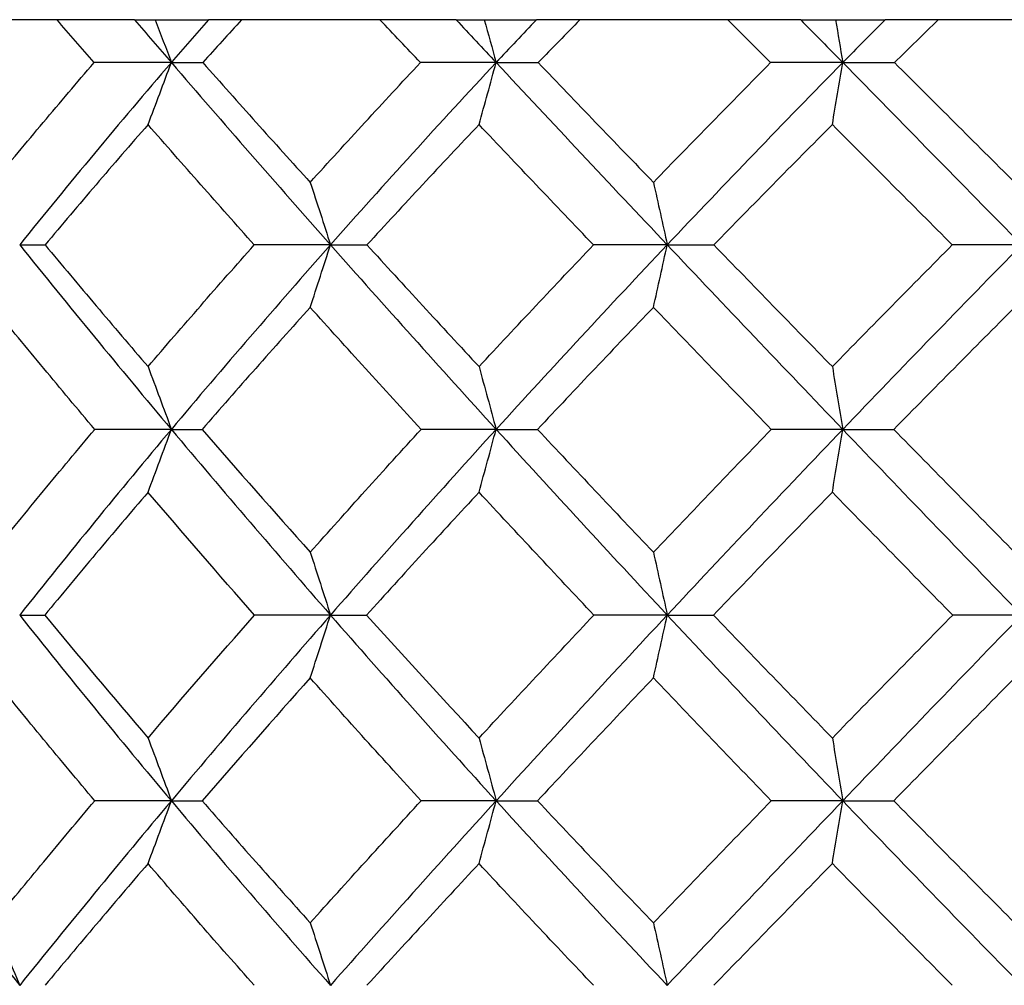
# Model space of a CAD drawing. Units: millimetres. Extents: x 182 to 763, y 258 to 1160.
# Drawn here: x 440 to 446, y 297 to 303 of the extents above; entities that cross this region are included whole.
import ezdxf

# ---------------------------------------------------------------- set-up
doc = ezdxf.new("R2010")
doc.units = ezdxf.units.MM
doc.header["$LTSCALE"] = 0.1

msp = doc.modelspace()

# ---------------------------------------------------------------- linework, layer by layer
at = {"lineweight": 30}
for p, q in [((440.3361, 303.06), (438.8262, 303.06)), ((442.496, 303.06), (440.8331, 303.06)), ((444.8096, 303.06), (443.0346, 303.06)), ((447.2198, 303.06), (445.3764, 303.06))]:
    msp.add_line(p, q, dxfattribs=at)
at = {"lineweight": 30, "extrusion": (-9.7276e-17, -3.37325e-16, -1)}
msp.add_ellipse((453.2218, 298.9771), major_axis=(-21.9628, 20.7981), ratio=0.227193, start_param=-1.156985, end_param=-1.143256, dxfattribs=at)
at = {"lineweight": 30, "extrusion": (0, 0, -1)}
for centre, major_axis, ratio, start_param, end_param in [((462.0126, 303.06), (-23.4371, 0), 0, 0.390071, 0.405388), ((438.9328, 303.06), (23.4372, 0), 0, -1.504944, -1.489627), ((462.5116, 303.06), (23.4371, 0), 0, -2.594443, -2.579126), ((436.3505, 303.06), (23.4372, 0), 0, -1.190785, -1.175468), ((461.2717, 301.3855), (22.5419, -1.2731), 0.024333, -2.734632, -2.711612), ((461.8005, 301.3855), (22.5474, -1.1718), 0.032852, -2.577719, -2.554699), ((462.0076, 301.3855), (22.5538, -1.0415), 0.040562, -2.420722, -2.397703), ((461.2502, 300.6161), (-22.8886, 0.8823), 0.01302, 0.325165, 0.347732), ((461.9258, 300.6161), (22.8908, -0.8248), 0.018885, -2.659437, -2.63687), ((462.2766, 300.6161), (22.8934, -0.7471), 0.024285, -2.502413, -2.479847), ((461.864, 299.8454), (23.1229, -0.4253), 0.007815, -2.739879, -2.717595), ((462.3686, 299.8454), (23.1235, -0.3918), 0.010596, -2.582817, -2.560533), ((462.5375, 299.8454), (23.1242, -0.3487), 0.013116, -2.425746, -2.403463), ((438.2173, 299.0642), (-23.1813, 0.0004), 0.00018, -1.719506, -1.6973), ((436.9348, 299.0642), (-23.1813, 0.001), 0.000175, -1.876586, -1.85438), ((435.9429, 299.0642), (-23.1813, 0.0016), 0.000166, -2.033665, -2.01146), ((438.9786, 298.2735), (-23.126, 0.0323), 0.019887, -1.640263, -1.617978), ((437.5712, 298.2735), (-23.1258, 0.1038), 0.019424, -1.797372, -1.775088), ((436.4387, 298.2735), (-23.1254, 0.1728), 0.018483, -1.954477, -1.932193)]:
    msp.add_ellipse(centre, major_axis=major_axis, ratio=ratio, start_param=start_param, end_param=end_param, dxfattribs=at)
at = {"lineweight": 30}
for centre, major_axis, ratio, start_param, end_param in [((453.2145, 299.1707), (21.8447, -21.1751), 0.220579, -1.974608, -1.961134), ((459.2995, 299.1707), (-24.6813, -17.7879), 0.504739, -1.139909, -1.126435), ((458.8521, 298.9771), (-24.5914, -17.6122), 0.493485, -1.15954, -1.145812), ((450.9473, 299.1707), (21.4407, -21.584), 0.111664, -1.861335, -1.847861), ((437.5034, 303.06), (23.4372, 0), 0, -1.347865, -1.332548), ((457.5407, 299.1707), (-23.4726, -19.3549), 0.419566, -1.280179, -1.266705), ((457.1331, 298.9771), (-23.4292, -19.1311), 0.408186, -1.29931, -1.285582), ((462.6713, 303.06), (23.4371, 0), 0, -2.437363, -2.422046), ((448.6255, 299.1707), (21.3067, -21.7164), 0, -1.750864, -1.73739), ((455.565, 299.1707), (-22.522, -20.4532), 0.324062, -1.408107, -1.394633), ((455.2074, 298.9771), (-22.5188, -20.1948), 0.312837, -1.427233, -1.413504), ((447.7611, 299.7498), (13.2767, 13.7627), 0.384028, 1.718201, 1.802805), ((439.151, 301.3856), (-22.5787, -0.0885), 0.061267, -1.634508, -1.611489), ((422.8698, 326.8121), (-0.0242, 41.5128), 0.523091, -2.201108, -2.188735), ((447.4561, 299.7498), (-13.9675, 14.5241), 0.151146, 1.219067, 1.303671), ((448.075, 299.7498), (13.7657, 14.0794), 0.301076, 1.649691, 1.734295), ((437.8314, 301.3856), (-22.5768, -0.3041), 0.059901, -1.791871, -1.768852), ((429.7802, 326.8121), (-0.0223, 41.5128), 0.383325, -2.201009, -2.188636), ((447.7446, 299.7498), (-14.2431, 14.6384), 0.074477, 1.291069, 1.375673), ((448.4051, 299.7498), (14.1192, 14.336), 0.222695, 1.579317, 1.663921), ((436.7803, 301.3856), (-22.573, -0.5123), 0.05706, -1.949195, -1.926176), ((437.1573, 326.8121), (-0.0212, 41.5128), 0.234121, -2.200922, -2.188549), ((448.0574, 299.7498), (-14.3998, 14.6767), 0, 1.363409, 1.448013), ((446.6817, 299.3843), (-12.717, 13.4937), 0.212628, 1.215199, 1.305892), ((446.7013, 299.3843), (12.4854, 13.2956), 0.284513, 1.674043, 1.764737), ((438.3262, 300.6163), (-22.9059, -0.1348), 0.040217, -1.716737, -1.694171), ((426.6193, 324.8359), (-0.0228, 40.4255), 0.454621, -2.197753, -2.184986), ((447.2275, 299.3843), (-13.1227, 13.6408), 0.138883, 1.280147, 1.37084), ((447.2487, 299.3843), (12.9633, 13.4932), 0.208795, 1.610935, 1.701628), ((437.0863, 300.6163), (-22.9047, -0.2774), 0.038802, -1.873933, -1.851367), ((433.6691, 324.8359), (-0.0214, 40.4255), 0.30969, -2.19766, -2.184893), ((447.8104, 299.3843), (-13.3853, 13.7314), 0.068501, 1.346292, 1.436985), ((447.8327, 299.3843), (13.2919, 13.6407), 0.137172, 1.545844, 1.636538), ((436.1333, 300.6163), (-22.9026, -0.4131), 0.036431, -2.031107, -2.008541), ((458.2392, 299.0597), (-24.5128, -20.2126), 0.419566, -1.155162, -1.100127), ((438.9785, 299.8456), (-23.1272, -0.0321), 0.019925, -1.640263, -1.61798), ((423.6721, 322.9738), (-0.0228, 39.4684), 0.523092, -2.195949, -2.182834), ((456.0761, 299.0597), (23.5201, -21.3596), 0.324062, -1.968603, -1.913568), ((455.75, 299.2705), (23.6501, -21.2149), 0.312599, -1.952286, -1.915544), ((456.0755, 299.0597), (-23.5201, -21.3596), 0.324062, -1.28309, -1.228055), ((437.5709, 299.8456), (-23.127, -0.1038), 0.019463, -1.797372, -1.775089), ((430.3683, 322.9738), (-0.021, 39.4684), 0.383327, -2.195851, -2.182736), ((453.7317, 299.0597), (22.8127, -22.1134), 0.220579, -1.849591, -1.794556), ((453.4366, 299.2705), (22.9748, -21.9443), 0.209527, -1.832911, -1.796168), ((453.7311, 299.0597), (-22.8127, -22.1134), 0.220579, -1.402102, -1.347067), ((436.4382, 299.8456), (-23.1266, -0.1729), 0.018521, -1.954478, -1.932194), ((437.5168, 322.9738), (-0.02, 39.4684), 0.234123, -2.195766, -2.182651), ((451.2642, 299.0597), (22.3909, -22.5405), 0.111664, -1.736318, -1.681283), ((451.0074, 299.2705), (22.581, -22.3494), 0.101296, -1.718956, -1.682213), ((461.5507, 299.0639), (-23.1813, -0.0037), 0.000064, 0.322529, 0.344735), ((458.2257, 299.0598), (24.4946, -20.1976), 0.419566, -2.041488, -1.986412), ((457.8853, 299.2714), (24.5979, -20.0886), 0.408008, -2.024705, -1.987919), ((456.065, 299.0598), (-23.5026, -21.3437), 0.324062, -1.228047, -1.172971), ((427.2111, 321.292), (-0.0222, 38.7526), 0.454634, -2.195428, -2.182062), ((462.2178, 299.0639), (23.1813, 0.0034), 0.000088, -2.661984, -2.639778), ((456.0652, 299.0598), (23.5026, -21.3437), 0.324062, -1.91356, -1.858484), ((455.7465, 299.2714), (23.6426, -21.2047), 0.312644, -1.896799, -1.860013), ((453.7239, 299.0598), (-22.7958, -22.097), 0.220579, -1.347059, -1.291983), ((434.0723, 321.292), (-0.0208, 38.7526), 0.309704, -2.195334, -2.181967), ((462.5528, 299.0639), (23.1813, 0.003), 0.00011, -2.504904, -2.482698), ((453.7242, 299.0598), (22.7958, -22.097), 0.220579, -1.794548, -1.739472), ((453.4351, 299.2714), (22.9675, -21.9341), 0.209583, -1.777414, -1.740627), ((451.26, 299.0598), (-22.3743, -22.5238), 0.111664, -1.460332, -1.405256), ((455.7388, 298.8493), (-23.6324, -21.1992), 0.312589, -1.226066, -1.189297), ((453.4288, 298.8493), (-22.9576, -21.9281), 0.209516, -1.345441, -1.308671), ((451.0032, 298.8493), (-22.5641, -22.3328), 0.101285, -1.459395, -1.422625), ((446.2408, 298.6745), (-11.8792, 13.0477), 0.365061, 1.312647, 1.403379), ((446.6246, 298.6745), (12.6824, 13.4815), 0.213013, 1.831299, 1.922031), ((424.2622, 319.6871), (-0.0224, 38.0899), 0.523103, -2.196423, -2.182838), ((461.8636, 298.2733), (23.1225, 0.4242), 0.007782, -2.739878, -2.717594), ((446.7452, 298.6745), (-12.5039, 13.2833), 0.283912, 1.372379, 1.463111), ((447.1679, 298.6745), (13.0949, 13.6284), 0.139059, 1.766359, 1.857091), ((430.8007, 319.6871), (-0.0207, 38.0899), 0.383338, -2.196323, -2.182738), ((462.3682, 298.2733), (23.1231, 0.3909), 0.010556, -2.582816, -2.560532), ((447.2986, 298.6745), (-12.9748, 13.4808), 0.20846, 1.435524, 1.526256), ((447.7498, 298.6745), (13.3651, 13.7189), 0.068549, 1.700212, 1.790944), ((437.7808, 319.6871), (-0.0196, 38.0899), 0.234134, -2.196236, -2.182651), ((462.5371, 298.2733), (23.1238, 0.3479), 0.01307, -2.425745, -2.403461), ((447.8873, 298.6745), (-13.2957, 13.6282), 0.137028, 1.500634, 1.591365)]:
    msp.add_ellipse(centre, major_axis=major_axis, ratio=ratio, start_param=start_param, end_param=end_param, dxfattribs=at)
at = {"lineweight": 30, "extrusion": (6.66844e-17, -2.11168e-16, -1)}
msp.add_ellipse((424.7719, 281.277), major_axis=(0, -37.118), ratio=0.522499, start_param=-2.19797, end_param=-2.188412, dxfattribs=at)
at = {"lineweight": 30, "extrusion": (-1.84716e-16, -4.2726e-16, -1)}
msp.add_ellipse((451.0324, 298.9771), major_axis=(-21.5433, 21.2324), ratio=0.119646, start_param=-1.271644, end_param=-1.257916, dxfattribs=at)
at = {"lineweight": 30, "extrusion": (9.10479e-17, -2.11168e-16, -1)}
msp.add_ellipse((431.1839, 281.277), major_axis=(0, -37.118), ratio=0.382683, start_param=-2.19797, end_param=-2.188412, dxfattribs=at)
at = {"lineweight": 30, "extrusion": (-2.01232e-15, -2.21651e-15, -1)}
msp.add_ellipse((448.7865, 298.9771), major_axis=(-21.3894, 21.3874), ratio=0.009152, start_param=-1.383297, end_param=-1.369569, dxfattribs=at)
at = {"lineweight": 30, "extrusion": (1.49253e-16, -2.11168e-16, -1)}
msp.add_ellipse((438.0281, 281.277), major_axis=(0, -37.118), ratio=0.233445, start_param=-2.19797, end_param=-2.188412, dxfattribs=at)
at = {"lineweight": 30, "extrusion": (7.59886e-17, -2.08107e-16, -1)}
msp.add_ellipse((427.7097, 279.8541), major_axis=(0.0222, -37.6544), ratio=0.45333, start_param=-2.19819, end_param=-2.184494, dxfattribs=at)
at = {"lineweight": 30, "extrusion": (1.11731e-16, -2.08087e-16, -1)}
msp.add_ellipse((434.4352, 279.8541), major_axis=(0.0208, -37.6544), ratio=0.308312, start_param=-2.198288, end_param=-2.184591, dxfattribs=at)
at = {"lineweight": 30, "extrusion": (6.43279e-17, -2.05811e-16, -1)}
msp.add_ellipse((424.3183, 278.4323), major_axis=(0.0224, -38.0907), ratio=0.521894, start_param=-2.195814, end_param=-2.18223, dxfattribs=at)
at = {"lineweight": 30, "extrusion": (8.78791e-17, -2.05797e-16, -1)}
msp.add_ellipse((430.8616, 278.4323), major_axis=(0.0207, -38.0907), ratio=0.382028, start_param=-2.195914, end_param=-2.182329, dxfattribs=at)
at = {"lineweight": 30, "extrusion": (1.44238e-16, -2.05768e-16, -1)}
msp.add_ellipse((437.845, 278.4323), major_axis=(0.0196, -38.0907), ratio=0.232756, start_param=-2.196001, end_param=-2.182416, dxfattribs=at)
at = {"lineweight": 30, "extrusion": (-3.38905e-18, -2.403e-16, -1)}
msp.add_ellipse((456.1199, 298.8488), major_axis=(-23.7842, 21.0457), ratio=0.329327, start_param=-1.205094, end_param=-1.168308, dxfattribs=at)
at = {"lineweight": 30, "extrusion": (-4.90834e-18, -2.41949e-16, -1)}
msp.add_ellipse((453.8336, 298.8488), major_axis=(-23.0615, 21.8352), ratio=0.22739, start_param=-1.325692, end_param=-1.288906, dxfattribs=at)
at = {"lineweight": 30, "extrusion": (-9.31226e-18, -2.46479e-16, -1)}
msp.add_ellipse((451.4218, 298.8488), major_axis=(-22.6204, 22.2918), ratio=0.119853, start_param=-1.440363, end_param=-1.403577, dxfattribs=at)
at = {"lineweight": 30, "extrusion": (7.23858e-17, -2.02392e-16, -1)}
msp.add_ellipse((427.277, 276.8361), major_axis=(0.0221, -38.7391), ratio=0.453349, start_param=-2.194903, end_param=-2.181531, dxfattribs=at)
at = {"lineweight": 30, "extrusion": (1.06431e-16, -2.02373e-16, -1)}
msp.add_ellipse((434.1407, 276.8361), major_axis=(0.0207, -38.7391), ratio=0.308333, start_param=-2.194996, end_param=-2.181625, dxfattribs=at)
at = {"lineweight": 30, "extrusion": (1.66596e-17, -2.51911e-16, -1)}
msp.add_ellipse((456.1122, 299.2716), major_axis=(23.7728, 21.0362), ratio=0.329302, start_param=-1.97329, end_param=-1.936487, dxfattribs=at)
at = {"lineweight": 30, "extrusion": (2.4129e-17, -2.60016e-16, -1)}
msp.add_ellipse((453.828, 299.2716), major_axis=(23.0506, 21.8253), ratio=0.227363, start_param=-1.852694, end_param=-1.815891, dxfattribs=at)
at = {"lineweight": 30, "extrusion": (4.57838e-17, -2.82291e-16, -1)}
msp.add_ellipse((451.4184, 299.2716), major_axis=(22.6098, 22.2816), ratio=0.119825, start_param=-1.738025, end_param=-1.701222, dxfattribs=at)
at = {"lineweight": 30, "extrusion": (6.18962e-17, -1.98621e-16, -1)}
msp.add_ellipse((423.7279, 275.1436), major_axis=(0.0229, -39.4726), ratio=0.521902, start_param=-2.195349, end_param=-2.182236, dxfattribs=at)
at = {"lineweight": 30, "extrusion": (8.45567e-17, -1.98608e-16, -1)}
msp.add_ellipse((430.4294, 275.1436), major_axis=(0.0211, -39.4726), ratio=0.382037, start_param=-2.195448, end_param=-2.182334, dxfattribs=at)
at = {"lineweight": 30, "extrusion": (1.38783e-16, -1.9858e-16, -1)}
msp.add_ellipse((437.5817, 275.1436), major_axis=(0.0201, -39.4726), ratio=0.232765, start_param=-2.195534, end_param=-2.18242, dxfattribs=at)
at = {"lineweight": 30, "extrusion": (5.43433e-17, -1.93953e-16, -1)}
msp.add_ellipse((420.1773, 273.2926), major_axis=(0.0249, -40.411), ratio=0.587217, start_param=-2.197134, end_param=-2.184363, dxfattribs=at)
at = {"lineweight": 30, "extrusion": (7.03877e-17, -1.93944e-16, -1)}
msp.add_ellipse((426.6868, 273.2926), major_axis=(0.0226, -40.411), ratio=0.453365, start_param=-2.197242, end_param=-2.184471, dxfattribs=at)
at = {"lineweight": 30, "extrusion": (1.03491e-16, -1.93926e-16, -1)}
msp.add_ellipse((433.7392, 273.2926), major_axis=(0.0212, -40.411), ratio=0.308349, start_param=-2.197334, end_param=-2.184563, dxfattribs=at)
at = {"lineweight": 30}
for points, knots in [([(439.3883, 301.9668), (439.4987, 302.1012), (439.6102, 302.2355), (439.8355, 302.5037), (439.9492, 302.6377), (440.0641, 302.7714)], [-0.1149049, -0.1149049, -0.1149049, -0.1149049, -0.0574529, -0.0574529, -0.000001, -0.000001, -0.000001, -0.000001]), ([(440.7947, 302.7714), (440.9134, 302.6377), (441.0329, 302.5037), (441.2733, 302.2355), (441.3941, 302.1012), (441.5157, 301.9668)], [-0.114905, -0.114905, -0.114905, -0.114905, -0.0574532, -0.0574532, -0.0000018, -0.0000018, -0.0000018, -0.0000018]), ([(441.5157, 301.9668), (441.6372, 302.1012), (441.7597, 302.2355), (442.0064, 302.5037), (442.1307, 302.6377), (442.2559, 302.7714)], [-0.1149049, -0.1149049, -0.1149049, -0.1149049, -0.0574529, -0.0574529, -0.000001, -0.000001, -0.000001, -0.000001]), ([(443.0474, 302.7714), (443.1755, 302.6377), (443.3039, 302.5037), (443.5617, 302.2355), (443.691, 302.1012), (443.8207, 301.9668)], [-0.114905, -0.114905, -0.114905, -0.114905, -0.0574532, -0.0574532, -0.0000018, -0.0000018, -0.0000018, -0.0000018]), ([(443.8207, 301.9668), (443.9505, 302.1012), (444.0809, 302.2355), (444.343, 302.5037), (444.4747, 302.6377), (444.6071, 302.7714)], [-0.1149049, -0.1149049, -0.1149049, -0.1149049, -0.0574529, -0.0574529, -0.000001, -0.000001, -0.000001, -0.000001]), ([(445.4402, 302.7714), (445.5743, 302.6377), (445.7086, 302.5037), (445.9775, 302.2355), (446.1121, 302.1012), (446.2468, 301.9668)], [-0.114905, -0.114905, -0.114905, -0.114905, -0.0574532, -0.0574532, -0.0000018, -0.0000018, -0.0000018, -0.0000018]), ([(440.4264, 302.3549), (440.309, 302.2206), (440.1927, 302.0862), (439.9624, 301.8169), (439.8484, 301.6821), (439.7354, 301.5471)], [-0.1153781, -0.1153781, -0.1153781, -0.1153781, -0.0576895, -0.0576895, -0.000001, -0.000001, -0.000001, -0.000001]), ([(441.1396, 301.5471), (441.0193, 301.6821), (440.8997, 301.8169), (440.6619, 302.0862), (440.5438, 302.2206), (440.4264, 302.3549)], [-0.1153782, -0.1153782, -0.1153782, -0.1153782, -0.0576898, -0.0576898, -0.0000016, -0.0000016, -0.0000016, -0.0000016]), ([(442.6494, 302.3549), (442.5223, 302.2206), (442.3959, 302.0862), (442.1451, 301.8169), (442.0205, 301.6821), (441.8968, 301.5471)], [-0.1153781, -0.1153781, -0.1153781, -0.1153781, -0.0576895, -0.0576895, -0.000001, -0.000001, -0.000001, -0.000001]), ([(443.4184, 301.5471), (443.2893, 301.6821), (443.1607, 301.8169), (442.9043, 302.0862), (442.7766, 302.2206), (442.6494, 302.3549)], [-0.1153782, -0.1153782, -0.1153782, -0.1153782, -0.0576898, -0.0576898, -0.0000016, -0.0000016, -0.0000016, -0.0000016]), ([(445.0223, 302.3549), (444.8885, 302.2206), (444.7552, 302.0862), (444.49, 301.8169), (444.358, 301.6821), (444.2266, 301.5471)], [-0.1153781, -0.1153781, -0.1153781, -0.1153781, -0.0576895, -0.0576895, -0.000001, -0.000001, -0.000001, -0.000001]), ([(445.828, 301.5471), (445.6934, 301.6821), (445.5589, 301.8169), (445.2903, 302.0862), (445.1562, 302.2206), (445.0223, 302.3549)], [-0.1153782, -0.1153782, -0.1153782, -0.1153782, -0.0576898, -0.0576898, -0.0000016, -0.0000016, -0.0000016, -0.0000016]), ([(439.7354, 301.5471), (439.8488, 301.411), (439.9631, 301.2747), (440.1934, 301.0021), (440.3095, 300.8656), (440.4264, 300.7291)], [-0.1160954, -0.1160954, -0.1160954, -0.1160954, -0.0580484, -0.0580484, -0.0000017, -0.0000017, -0.0000017, -0.0000017]), ([(440.4264, 300.7291), (440.5433, 300.8656), (440.6612, 301.0021), (440.899, 301.2747), (441.0188, 301.411), (441.1396, 301.5471)], [-0.1160946, -0.1160946, -0.1160946, -0.1160946, -0.0580478, -0.0580478, -0.000001, -0.000001, -0.000001, -0.000001]), ([(441.8968, 301.5471), (442.021, 301.411), (442.1458, 301.2747), (442.3967, 301.0021), (442.5228, 300.8656), (442.6494, 300.7291)], [-0.1160954, -0.1160954, -0.1160954, -0.1160954, -0.0580484, -0.0580484, -0.0000017, -0.0000017, -0.0000017, -0.0000017]), ([(442.6494, 300.7291), (442.7761, 300.8656), (442.9035, 301.0021), (443.1599, 301.2747), (443.2888, 301.411), (443.4184, 301.5471)], [-0.1160946, -0.1160946, -0.1160946, -0.1160946, -0.0580478, -0.0580478, -0.000001, -0.000001, -0.000001, -0.000001]), ([(444.2266, 301.5471), (444.3585, 301.411), (444.4908, 301.2747), (444.756, 301.0021), (444.889, 300.8656), (445.0223, 300.7291)], [-0.1160954, -0.1160954, -0.1160954, -0.1160954, -0.0580484, -0.0580484, -0.0000017, -0.0000017, -0.0000017, -0.0000017]), ([(445.0223, 300.7291), (445.1557, 300.8656), (445.2895, 301.0021), (445.558, 301.2747), (445.6928, 301.411), (445.828, 301.5471)], [-0.1160946, -0.1160946, -0.1160946, -0.1160946, -0.0580478, -0.0580478, -0.000001, -0.000001, -0.000001, -0.000001]), ([(440.0687, 300.3074), (439.9535, 300.4442), (439.8391, 300.581), (439.6123, 300.8544), (439.4999, 300.9909), (439.3883, 301.1274)], [-0.116373, -0.116373, -0.116373, -0.116373, -0.0581872, -0.0581872, -0.0000017, -0.0000017, -0.0000017, -0.0000017]), ([(441.5157, 301.1274), (441.3928, 300.9909), (441.2709, 300.8544), (441.029, 300.581), (440.909, 300.4442), (440.79, 300.3074)], [-0.1163725, -0.1163725, -0.1163725, -0.1163725, -0.0581868, -0.0581868, -0.000001, -0.000001, -0.000001, -0.000001]), ([(442.2608, 300.3074), (442.1353, 300.4442), (442.0104, 300.581), (441.762, 300.8544), (441.6385, 300.9909), (441.5157, 301.1274)], [-0.116373, -0.116373, -0.116373, -0.116373, -0.0581872, -0.0581872, -0.0000017, -0.0000017, -0.0000017, -0.0000017]), ([(443.8207, 301.1274), (443.6896, 300.9909), (443.5592, 300.8544), (443.2997, 300.581), (443.1707, 300.4442), (443.0424, 300.3074)], [-0.1163725, -0.1163725, -0.1163725, -0.1163725, -0.0581868, -0.0581868, -0.000001, -0.000001, -0.000001, -0.000001]), ([(444.6124, 300.3074), (444.4796, 300.4442), (444.3473, 300.581), (444.0834, 300.8544), (443.9519, 300.9909), (443.8207, 301.1274)], [-0.116373, -0.116373, -0.116373, -0.116373, -0.0581872, -0.0581872, -0.0000017, -0.0000017, -0.0000017, -0.0000017]), ([(446.2468, 301.1274), (446.1107, 300.9909), (445.9749, 300.8544), (445.7043, 300.581), (445.5694, 300.4442), (445.4349, 300.3074)], [-0.1163725, -0.1163725, -0.1163725, -0.1163725, -0.0581868, -0.0581868, -0.000001, -0.000001, -0.000001, -0.000001]), ([(439.3883, 299.4823), (439.4996, 299.6199), (439.612, 299.7574), (439.8388, 300.0325), (439.9532, 300.17), (440.0687, 300.3074)], [-0.1167332, -0.1167332, -0.1167332, -0.1167332, -0.0583671, -0.0583671, -0.000001, -0.000001, -0.000001, -0.000001]), ([(441.5157, 299.4823), (441.6382, 299.6199), (441.7617, 299.7574), (442.01, 300.0325), (442.1351, 300.17), (442.2608, 300.3074)], [-0.1167332, -0.1167332, -0.1167332, -0.1167332, -0.0583671, -0.0583671, -0.000001, -0.000001, -0.000001, -0.000001]), ([(443.8207, 299.4823), (443.9516, 299.6199), (444.083, 299.7574), (444.3469, 300.0325), (444.4794, 300.17), (444.6124, 300.3074)], [-0.1167332, -0.1167332, -0.1167332, -0.1167332, -0.0583671, -0.0583671, -0.000001, -0.000001, -0.000001, -0.000001]), ([(440.4264, 299.8857), (440.3089, 299.7482), (440.1923, 299.6106), (439.9613, 299.3353), (439.8467, 299.1977), (439.7332, 299.06)], [-0.1168269, -0.1168269, -0.1168269, -0.1168269, -0.058414, -0.058414, -0.000001, -0.000001, -0.000001, -0.000001]), ([(442.6494, 299.8857), (442.5221, 299.7482), (442.3955, 299.6106), (442.1438, 299.3353), (442.0187, 299.1977), (441.8944, 299.06)], [-0.1168269, -0.1168269, -0.1168269, -0.1168269, -0.058414, -0.058414, -0.000001, -0.000001, -0.000001, -0.000001]), ([(445.0223, 299.8857), (444.8883, 299.7482), (444.7548, 299.6106), (444.4887, 299.3353), (444.3561, 299.1977), (444.2241, 299.06)], [-0.1168269, -0.1168269, -0.1168269, -0.1168269, -0.058414, -0.058414, -0.000001, -0.000001, -0.000001, -0.000001]), ([(440.0687, 297.8126), (439.9532, 297.9501), (439.8388, 298.0875), (439.612, 298.3626), (439.4996, 298.5002), (439.3883, 298.6377)], [-0.1167343, -0.1167343, -0.1167343, -0.1167343, -0.0583678, -0.0583678, -0.0000016, -0.0000016, -0.0000016, -0.0000016]), ([(442.2608, 297.8126), (442.1351, 297.9501), (442.0101, 298.0875), (441.7617, 298.3626), (441.6382, 298.5002), (441.5157, 298.6377)], [-0.1167343, -0.1167343, -0.1167343, -0.1167343, -0.0583678, -0.0583678, -0.0000016, -0.0000016, -0.0000016, -0.0000016]), ([(444.6124, 297.8126), (444.4794, 297.9501), (444.3469, 298.0875), (444.083, 298.3626), (443.9516, 298.5002), (443.8207, 298.6377)], [-0.1167343, -0.1167343, -0.1167343, -0.1167343, -0.0583678, -0.0583678, -0.0000016, -0.0000016, -0.0000016, -0.0000016]), ([(439.3883, 296.9927), (439.4999, 297.1291), (439.6123, 297.2657), (439.8391, 297.539), (439.9535, 297.6758), (440.0687, 297.8126)], [-0.1163721, -0.1163721, -0.1163721, -0.1163721, -0.0581866, -0.0581866, -0.000001, -0.000001, -0.000001, -0.000001]), ([(440.79, 297.8126), (440.909, 297.6758), (441.029, 297.539), (441.2709, 297.2657), (441.3928, 297.1291), (441.5157, 296.9927)], [-0.1163726, -0.1163726, -0.1163726, -0.1163726, -0.058187, -0.058187, -0.0000017, -0.0000017, -0.0000017, -0.0000017]), ([(441.5157, 296.9927), (441.6385, 297.1291), (441.762, 297.2657), (442.0104, 297.539), (442.1353, 297.6758), (442.2608, 297.8126)], [-0.1163721, -0.1163721, -0.1163721, -0.1163721, -0.0581866, -0.0581866, -0.000001, -0.000001, -0.000001, -0.000001]), ([(443.0424, 297.8126), (443.1707, 297.6758), (443.2997, 297.539), (443.5592, 297.2657), (443.6896, 297.1291), (443.8207, 296.9927)], [-0.1163726, -0.1163726, -0.1163726, -0.1163726, -0.058187, -0.058187, -0.0000017, -0.0000017, -0.0000017, -0.0000017]), ([(443.8207, 296.9927), (443.9519, 297.1291), (444.0834, 297.2657), (444.3473, 297.539), (444.4796, 297.6758), (444.6124, 297.8126)], [-0.1163721, -0.1163721, -0.1163721, -0.1163721, -0.0581866, -0.0581866, -0.000001, -0.000001, -0.000001, -0.000001]), ([(445.4349, 297.8126), (445.5694, 297.6758), (445.7043, 297.539), (445.9749, 297.2657), (446.1107, 297.1291), (446.2468, 296.9927)], [-0.1163726, -0.1163726, -0.1163726, -0.1163726, -0.058187, -0.058187, -0.0000017, -0.0000017, -0.0000017, -0.0000017]), ([(440.4264, 297.3909), (440.3095, 297.2544), (440.1934, 297.1179), (439.9631, 296.8453), (439.8488, 296.709), (439.7354, 296.5729)], [-0.116094, -0.116094, -0.116094, -0.116094, -0.0580475, -0.0580475, -0.000001, -0.000001, -0.000001, -0.000001]), ([(441.1396, 296.5729), (441.0188, 296.709), (440.8989, 296.8453), (440.6612, 297.1179), (440.5433, 297.2544), (440.4264, 297.3909)], [-0.1160948, -0.1160948, -0.1160948, -0.1160948, -0.0580481, -0.0580481, -0.0000017, -0.0000017, -0.0000017, -0.0000017]), ([(442.6494, 297.3909), (442.5228, 297.2544), (442.3967, 297.1179), (442.1458, 296.8453), (442.021, 296.709), (441.8969, 296.5729)], [-0.116094, -0.116094, -0.116094, -0.116094, -0.0580475, -0.0580475, -0.000001, -0.000001, -0.000001, -0.000001]), ([(443.4184, 296.5729), (443.2888, 296.709), (443.1599, 296.8453), (442.9035, 297.1179), (442.7761, 297.2544), (442.6494, 297.3909)], [-0.1160948, -0.1160948, -0.1160948, -0.1160948, -0.0580481, -0.0580481, -0.0000017, -0.0000017, -0.0000017, -0.0000017]), ([(445.0223, 297.3909), (444.889, 297.2544), (444.756, 297.1179), (444.4908, 296.8453), (444.3585, 296.709), (444.2266, 296.5729)], [-0.116094, -0.116094, -0.116094, -0.116094, -0.0580475, -0.0580475, -0.000001, -0.000001, -0.000001, -0.000001]), ([(445.828, 296.5729), (445.6928, 296.709), (445.558, 296.8453), (445.2895, 297.1179), (445.1557, 297.2544), (445.0223, 297.3909)], [-0.1160948, -0.1160948, -0.1160948, -0.1160948, -0.0580481, -0.0580481, -0.0000017, -0.0000017, -0.0000017, -0.0000017])]:
    msp.add_open_spline(points, degree=3, knots=knots, dxfattribs=at)

doc.saveas('drawing.dxf')
